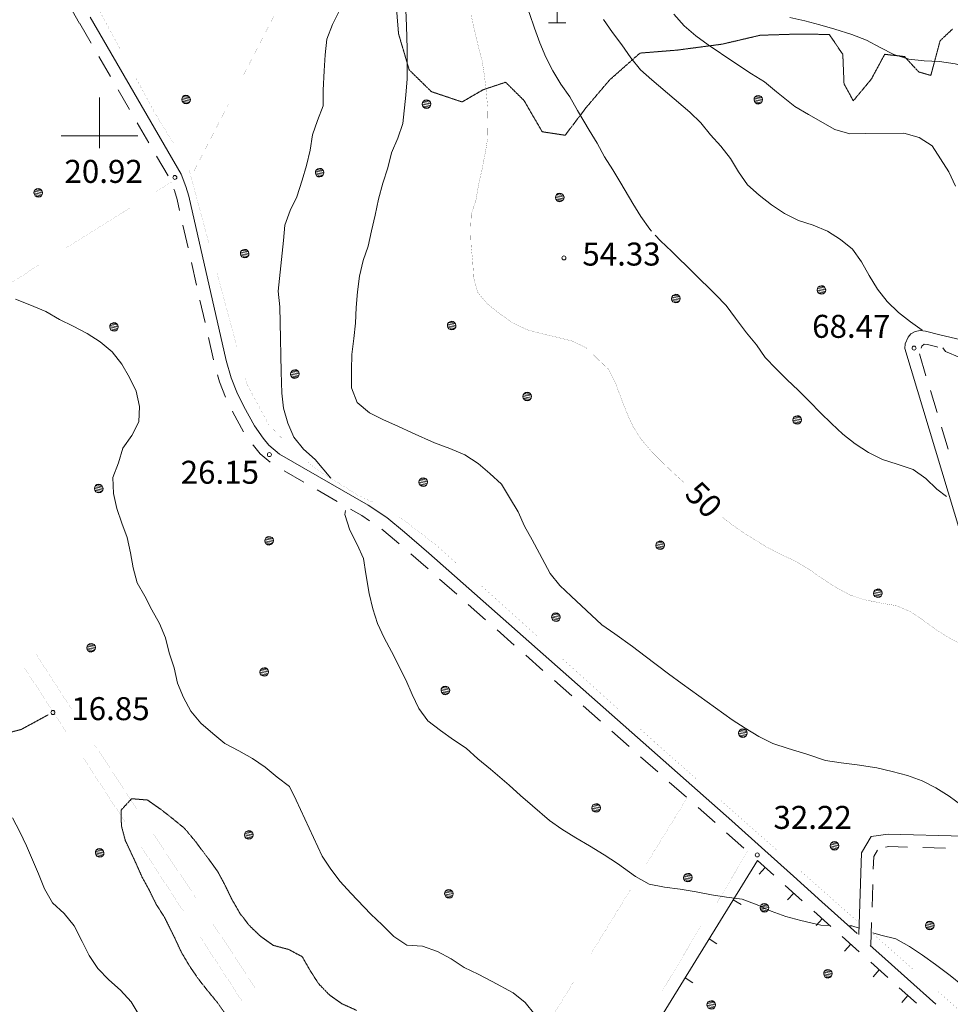
# Model space of a CAD drawing. Units: inches. Extents: x 1424800 to 1436565, y 4487307 to 4496127.
# Drawn here: x 1428948 to 1429555, y 4494433 to 4495076 of the extents above; entities that cross this region are included whole.
import ezdxf
from ezdxf.enums import TextEntityAlignment as Align

# ---------------------------------------------------------------- set-up
doc = ezdxf.new("R2010")
doc.units = ezdxf.units.IN
doc.header["$MEASUREMENT"] = 0
doc.linetypes.add('HIDDEN', pattern=[0.375, 0.25, -0.125])
for name, color, linetype, lineweight in [('ALBERO', 7, 'Continuous', 0), ('CARRARECCIA', 7, 'Continuous', 0), ('CURVA_AUSILIARI', 7, 'Continuous', 0), ('CURVA_DIRETT', 7, 'Continuous', 0), ('CURVA_INTERM', 7, 'Continuous', 0), ('DIVIS_COLTU', 7, 'Continuous', 0), ('FOGLIO_LEGENDA', 7, 'Continuous', 0), ('MURO_A_CALCE', 7, 'Continuous', 0), ('PUNTO_QUOTA', 7, 'Continuous', 0), ('QUOTA', 7, 'Continuous', 0), ('SOMM_SCARPAT', 7, 'Continuous', 0), ('STRADE_SECOND', 7, 'Continuous', 0)]:
    doc.layers.add(name, color=color, linetype=linetype, lineweight=lineweight)
doc.styles.add('ROMANT', font='ROMANT.shx', dxfattribs={"height": 0.2})

# ---------------------------------------------------------------- blocks, each defined once
blk = doc.blocks.new('MACCHI')
at = {"layer": 'SOMM_SCARPAT', "color": 3, "linetype": 'Continuous'}
for p, q in [((-0.16, 18.74), (-4.53, 21.24)), ((0, 0), (0, 25)), ((0.31, 7.96), (3.12, 10.31)), ((-5.62, 0), (5.78, 0))]:
    blk.add_line(p, q, dxfattribs=at)
blk = doc.blocks.new('ALBERO')
at = {"layer": 'ALBERO', "color": 3, "linetype": 'Continuous'}
mesh = blk.add_polyface(dxfattribs=at)
corners = [(1.81, 2.05), (-1.24, 2.55), (2.46, 1.15), (-2.14, 1.95), (2.71, 0.1), (-2.74, 1), (2.51, -1), (-2.89, -0.05), (1.96, -1.9), (-2.64, -1.15), (1.06, -2.55), (-2.04, -2.05), (-0.04, -2.8), (-1.09, -2.6), (-0.19, 2.8), (0.91, 2.65)]
mesh.append_faces([[corners[k] for k in face] for face in [(1, 0, 15, 14), (10, 11, 13, 12)]], dxfattribs={"vtx0": -1, "color": 3})
mesh.append_faces([[corners[k] for k in face] for face in [(0, 1, 3, 2), (2, 3, 5, 4), (4, 5, 7, 6), (6, 7, 9, 8), (8, 9, 11, 10)]], dxfattribs={"vtx0": -1, "vtx2": -1, "color": 3})
blk = doc.blocks.new('PUNTO')
at = {"layer": 'PUNTO_QUOTA', "color": 1, "linetype": 'Continuous'}
blk.add_circle((0, 0), 1.3, dxfattribs=at)

msp = doc.modelspace()

# ---------------------------------------------------------------- linework, layer by layer
at = {"layer": 'CARRARECCIA', "color": 1, "linetype": 'Continuous', "const_width": 0.05}
for points in [[(1429013.8, 4495056.17), (1428994.71, 4495091.38)], [(1429116.11, 4495082.54), (1429093.19, 4495038.1)], [(1429048.25, 4494995.26), (1429036.4, 4495014.5), (1429023.34, 4495038.59)], [(1429084.02, 4495020.33), (1429061.47, 4494976.6)], [(1429071.49, 4494929.84), (1429058.45, 4494978.1)], [(1429037, 4494963.67), (1429047.2, 4494970.05)], [(1428977.64, 4494926.56), (1429020.04, 4494953.07)], [(1428918.75, 4494888.73), (1428960.1, 4494915.59), (1428960.69, 4494915.96)], [(1429089.76, 4494862.26), (1429076.71, 4494910.53)], [(1429120.83, 4494800.86), (1429110.31, 4494811.92), (1429096.35, 4494837.86), (1429094.97, 4494842.95)], [(1429178.03, 4494761.25), (1429169.08, 4494765.3), (1429140.72, 4494783.12), (1429135.6, 4494787.42)], [(1429234.15, 4494720.07), (1429219.73, 4494733.07), (1429195.46, 4494751.68)], [(1429286.16, 4494673.22), (1429249.01, 4494706.69)], [(1428958.71, 4494661.76), (1428981.59, 4494626.3)], [(1429338.16, 4494626.36), (1429301.02, 4494659.83)], [(1428951.02, 4494652.98), (1428978.37, 4494611.12)], [(1429390.37, 4494579.73), (1429367.51, 4494599.92), (1429353.02, 4494612.97)], [(1428996.67, 4494602.95), (1428996.88, 4494602.62), (1429024.25, 4494561.24)], [(1428989.31, 4494594.38), (1429016.66, 4494552.52)], [(1429383.42, 4494567.95), (1429357.18, 4494525.39)], [(1429442.83, 4494533.38), (1429405.36, 4494566.49)], [(1429035.28, 4494544.56), (1429062.86, 4494502.86)], [(1429027.6, 4494535.78), (1429054.96, 4494493.93)], [(1429403.01, 4494499.88), (1429423.43, 4494533.78)], [(1429495.29, 4494487.04), (1429457.82, 4494520.14)], [(1429346.68, 4494508.37), (1429320.44, 4494465.81)], [(1429073.9, 4494486.18), (1429101.48, 4494444.47)], [(1429366.89, 4494441.68), (1429392.69, 4494484.51)], [(1429065.9, 4494477.19), (1429074.41, 4494464.16), (1429093.19, 4494435.29)], [(1429531.23, 4494456.03), (1429504.34, 4494479.87)], [(1429309.94, 4494448.78), (1429283.7, 4494406.22)], [(1429583.6, 4494409.58), (1429546.19, 4494442.76)]]:
    msp.add_lwpolyline(points, dxfattribs=at)
at = {"layer": 'CURVA_AUSILIARI', "color": 30, "linetype": 'HIDDEN'}
msp.add_lwpolyline([(1429083.01, 4494426.06), (1429076.98, 4494434.52), (1429070.56, 4494442.34), (1429064.28, 4494450.3), (1429058.61, 4494458.7), (1429053.49, 4494467.33), (1429049.12, 4494476.69), (1429042.51, 4494490.09), (1429037.04, 4494498.63), (1429032.54, 4494507.77), (1429027.76, 4494516.56), (1429023.67, 4494525.78), (1429016.88, 4494540.29), (1429014.31, 4494549.99), (1429014.18, 4494560.12), (1429020.98, 4494567.55), (1429031.21, 4494566.71), (1429039.73, 4494560.86), (1429047.77, 4494554.56), (1429055.54, 4494548.19), (1429061.95, 4494540.51), (1429068.03, 4494532.55), (1429077.19, 4494520.07), (1429081.97, 4494511.08), (1429086.41, 4494501.94), (1429091.69, 4494492.75), (1429097.83, 4494484.79), (1429105.06, 4494477.84), (1429113.51, 4494471.84), (1429123.53, 4494469.18), (1429132.35, 4494464.45), (1429137.41, 4494455.61), (1429142.88, 4494446.99), (1429150.05, 4494439.55), (1429158.43, 4494433.69), (1429167.8, 4494429.47)], dxfattribs=at)
at = {"layer": 'CURVA_DIRETT', "color": 30, "linetype": 'Continuous', "const_width": 0.1}
for points in [[(1429242.48, 4495079.25), (1429244.63, 4495069.47), (1429247.24, 4495058.59), (1429249.82, 4495048.61), (1429251.35, 4495038.6), (1429252.47, 4495028.44), (1429253.37, 4495018.4), (1429253.58, 4495008.35), (1429253.37, 4494998.21), (1429251.62, 4494988.15), (1429249.72, 4494978.3), (1429247.47, 4494968.37), (1429245.72, 4494958.25), (1429242.63, 4494948.5), (1429242.21, 4494938.35), (1429242.56, 4494928.16), (1429243.61, 4494918.2), (1429244.17, 4494907.88), (1429246.74, 4494898.04), (1429253.3, 4494890.3), (1429261.35, 4494883.87), (1429269.8, 4494878.01), (1429278.89, 4494873.57), (1429288.63, 4494870.97), (1429298.63, 4494868.65), (1429308.36, 4494866.19), (1429317.67, 4494861.76), (1429324.97, 4494854.6), (1429332.27, 4494847.73), (1429336.84, 4494838.66), (1429340.39, 4494829), (1429344.14, 4494819.34), (1429348.3, 4494810.19), (1429353.77, 4494801.71), (1429360.61, 4494793.77), (1429367.92, 4494786.47), (1429375.21, 4494779.53), (1429381.91, 4494773.45)], [(1429406.4, 4494751.34), (1429410.04, 4494748.43), (1429418.21, 4494742.49), (1429427.14, 4494736.79), (1429435.99, 4494731.43), (1429445.1, 4494726.79), (1429454.47, 4494722.36), (1429463.39, 4494717), (1429471.84, 4494711.07), (1429480.71, 4494705.37), (1429489.82, 4494700.51), (1429499.43, 4494697.34), (1429509.43, 4494695.31), (1429519.83, 4494693.57), (1429529.4, 4494689.57), (1429537.85, 4494683.78), (1429546.16, 4494677.7), (1429555.09, 4494672.14), (1429564.19, 4494667.49), (1429573.84, 4494663.42), (1429583.9, 4494659.43), (1429587.14, 4494658.73)]]:
    msp.add_lwpolyline(points, dxfattribs=at)
at = {"layer": 'CURVA_INTERM', "color": 30, "linetype": 'Continuous'}
for points in [[(1429259.61, 4495125.83), (1429263.56, 4495116.53), (1429271.73, 4495098.29), (1429276.31, 4495089.22), (1429280.62, 4495079.79), (1429283.88, 4495070.33), (1429287.42, 4495060.81), (1429291.37, 4495051.44), (1429295.94, 4495042.51), (1429301.21, 4495033.75), (1429306.94, 4495025.42), (1429312, 4495016.51), (1429319.49, 4495003.84), (1429324.89, 4494995.22), (1429329.67, 4494986.43), (1429335.13, 4494977.82), (1429340.32, 4494969.26), (1429348.04, 4494955.97), (1429353.37, 4494947.41), (1429359.24, 4494939.16), (1429360.35, 4494937.95)], [(1429156.71, 4495081.75), (1429152.13, 4495072.65), (1429148.48, 4495063.02), (1429147.22, 4495052.91), (1429146.6, 4495042.55), (1429146.05, 4495029.81), (1429146.05, 4495019.68), (1429142.33, 4495010.11), (1429139.02, 4495000.64), (1429137.48, 4494990.66), (1429135.02, 4494980.79), (1429132.21, 4494971.05), (1429128.88, 4494960.31), (1429124.43, 4494951.35), (1429120.98, 4494941.87), (1429120.07, 4494931.71), (1429117.85, 4494911.15), (1429116.73, 4494898.68), (1429117.64, 4494888.5), (1429118, 4494878.24), (1429118.54, 4494846.11), (1429119.02, 4494832.22), (1429120.06, 4494822.26), (1429122.84, 4494812.65), (1429126.93, 4494803.42), (1429133.27, 4494795.67), (1429140.78, 4494788.87), (1429151.08, 4494776.61)], [(1429199.89, 4495082.12), (1429200.38, 4495071.93), (1429200.76, 4495056.85), (1429200.87, 4495037.28), (1429199.98, 4495026.63), (1429198.1, 4495008.11), (1429194.79, 4494998.5), (1429190.65, 4494988.99), (1429188.19, 4494979.12), (1429184.9, 4494969.08), (1429182.18, 4494958.79), (1429180.02, 4494948.37), (1429177.58, 4494938.08), (1429175.41, 4494928.08), (1429172.1, 4494918.61), (1429169.65, 4494908.46), (1429168.33, 4494898.21), (1429167.56, 4494887.98), (1429167.07, 4494877.9), (1429166.02, 4494867.8), (1429164.7, 4494857.41), (1429164.48, 4494847.34), (1429164.47, 4494835.6), (1429168.29, 4494826.09), (1429176.21, 4494819.23), (1429185.46, 4494814.65), (1429194.82, 4494810.64), (1429204.05, 4494806.21), (1429218.68, 4494799.72), (1429228.58, 4494796.15), (1429238.37, 4494792.01), (1429247.09, 4494786.3), (1429254.87, 4494779.72), (1429262.37, 4494772.71), (1429267.7, 4494764.09), (1429273.2, 4494754.63), (1429277.43, 4494745.27), (1429282.49, 4494736.5), (1429287.13, 4494727.44), (1429294.14, 4494714.54), (1429300.56, 4494706.65), (1429307.79, 4494699.63), (1429327.87, 4494680.89), (1429336.31, 4494675.17), (1429347.91, 4494666.91), (1429356.1, 4494660.48), (1429371.31, 4494648.98), (1429380.2, 4494642.58), (1429412.88, 4494619.1), (1429421.45, 4494613.52), (1429430.3, 4494608.24), (1429439.54, 4494603.66), (1429449.44, 4494600.37), (1429461.73, 4494596.53), (1429473.75, 4494592.54), (1429484.01, 4494590.93), (1429494.39, 4494589.61), (1429507.32, 4494587.68), (1429517.39, 4494585.37), (1429527.34, 4494582.64), (1429536.82, 4494579.26), (1429545.79, 4494574.74), (1429554.5, 4494569.31), (1429562.88, 4494563.17)], [(1429329.04, 4495075.85), (1429334.72, 4495067.38), (1429340.86, 4495059.34), (1429346.74, 4495051.02), (1429353.02, 4495043.2), (1429360.59, 4495036.54), (1429385.28, 4495015.58), (1429392.51, 4495008.49), (1429398.86, 4495000.67), (1429405.61, 4494993.29), (1429411.82, 4494985.33), (1429417.16, 4494976.49), (1429422.9, 4494968.09), (1429430.54, 4494961.37), (1429438.59, 4494955.01), (1429447.16, 4494949.36), (1429456.13, 4494944.85), (1429465.74, 4494941.68), (1429475.09, 4494937.95), (1429483.66, 4494932.51), (1429491.43, 4494926.14), (1429497.31, 4494917.75), (1429502.37, 4494908.98), (1429507.85, 4494899.94), (1429513.99, 4494892.04), (1429521.5, 4494884.89), (1429529.4, 4494878.73), (1429536.91, 4494873.33)], [(1429374.91, 4495079.39), (1429381.66, 4495071.93), (1429389.16, 4495065.27), (1429397.33, 4495059.47), (1429413.93, 4495048.16), (1429425.51, 4495040.59), (1429434.08, 4495035.29), (1429441.85, 4495028.85), (1429453.92, 4495019.2), (1429462.77, 4495013.99), (1429480.01, 4495004.24), (1429489.69, 4495001.35), (1429499.88, 4495001.63), (1429525.03, 4495001.87), (1429534.98, 4494999.06), (1429543.49, 4494993.49), (1429548.81, 4494985), (1429554.42, 4494976.46), (1429558.64, 4494967.31)], [(1429450.46, 4495077.3), (1429460.31, 4495075.12), (1429470.19, 4495072.53), (1429479.93, 4495069.65), (1429490.95, 4495066.18), (1429500.58, 4495062.53), (1429509.42, 4495057.59), (1429518.52, 4495053.08), (1429528.27, 4495050.06), (1429538.23, 4495049.01), (1429548.24, 4495048.51), (1429558.35, 4495047.04), (1429568.36, 4495044.66), (1429577.96, 4495041.7), (1429587.38, 4495038.11), (1429596.61, 4495034.1), (1429605.52, 4495028.81), (1429613.71, 4495022.46), (1429615.24, 4495021.04)], [(1429362.75, 4494935.33), (1429366.14, 4494931.64), (1429373.44, 4494924.69), (1429402.15, 4494896.61), (1429409.04, 4494889.36), (1429415.13, 4494881.05), (1429422.37, 4494871.58), (1429428.72, 4494863.62), (1429434.53, 4494855.37), (1429441.56, 4494848.06), (1429448.79, 4494840.9), (1429456.09, 4494834.02), (1429463.39, 4494826.73), (1429470.5, 4494819.35), (1429477.73, 4494812.26), (1429485.16, 4494805.39), (1429493.28, 4494799.03), (1429501.79, 4494793.38), (1429511.1, 4494788.95), (1429520.71, 4494785.92), (1429531.1, 4494782.44), (1429539.27, 4494776.57), (1429546.5, 4494769.55), (1429552.69, 4494764.77)], [(1428945.27, 4494893.56), (1428954.63, 4494889.82), (1428965.05, 4494885.43), (1428973.89, 4494880.28), (1428982.93, 4494875.77), (1428991.89, 4494871.05)], [(1428991.89, 4494871.05), (1429000.39, 4494865.61), (1429008.23, 4494859.17), (1429014.52, 4494851.07), (1429019.57, 4494842.43), (1429023.94, 4494833.36), (1429026.1, 4494823.37), (1429025.74, 4494813.36), (1429021.15, 4494804.47), (1429015.29, 4494796.3), (1429012.33, 4494786.7), (1429008.81, 4494777.21), (1429009.1, 4494766.74), (1429011.33, 4494756.89), (1429014.52, 4494747.36), (1429018.06, 4494737.9), (1429020.29, 4494728.06), (1429022.02, 4494718.19), (1429024.59, 4494708.5), (1429029.64, 4494699.79), (1429034.28, 4494690.87), (1429039.28, 4494681.81), (1429043.16, 4494672.51), (1429045.59, 4494662.74), (1429048.86, 4494653), (1429050.96, 4494642.94), (1429054.84, 4494633.5), (1429059.69, 4494624.65), (1429066.24, 4494616.91), (1429073.89, 4494610.04), (1429081.8, 4494603.6), (1429090.9, 4494598.89), (1429099.88, 4494593.88), (1429108.19, 4494588.23), (1429115.96, 4494581.65), (1429123.93, 4494575.56), (1429128.29, 4494566.56), (1429145.4, 4494530.1), (1429151.01, 4494521.63), (1429157.15, 4494513.52), (1429163.98, 4494506), (1429177.04, 4494492.19), (1429184.41, 4494485.18), (1429192.07, 4494477.61), (1429200.65, 4494472.04), (1429210.74, 4494471.27), (1429220.57, 4494467.9), (1429229.55, 4494462.97), (1429237.98, 4494457.46), (1429247.15, 4494453.02), (1429256.19, 4494448.37), (1429270, 4494440.95), (1429277.83, 4494434.65), (1429284.12, 4494426.68)], [(1429550.36, 4494861.8), (1429552.08, 4494859.32), (1429561.44, 4494855.52)], [(1429160.67, 4494755.54), (1429160.25, 4494752.92), (1429163.39, 4494742.82), (1429168.19, 4494733.48), (1429172.42, 4494724.2), (1429173.88, 4494714.25), (1429176, 4494701.4), (1429178.44, 4494691.49), (1429181.49, 4494681.95), (1429185.86, 4494672.59), (1429190.65, 4494663.53), (1429199.95, 4494645.12), (1429203.98, 4494635.55), (1429208.41, 4494626.4), (1429214.29, 4494618.29), (1429222.61, 4494612.08), (1429230.99, 4494606.07), (1429239.29, 4494600.49), (1429247, 4494593.55), (1429255.13, 4494586.92), (1429267.44, 4494576.44), (1429274.87, 4494569.56), (1429282.51, 4494562.84), (1429293.67, 4494553.44), (1429301.84, 4494547.57), (1429310.83, 4494542.07), (1429319.81, 4494536.86), (1429329.45, 4494531.04), (1429338.04, 4494525.19), (1429349.86, 4494516.79), (1429358.84, 4494511.79), (1429368.69, 4494509.75), (1429379.08, 4494508.43), (1429389.34, 4494506.82), (1429399.33, 4494504.79), (1429409.23, 4494503.24), (1429419.48, 4494502.06), (1429429.18, 4494498.41), (1429438.48, 4494494.26), (1429447.96, 4494490.67), (1429457.84, 4494488.14), (1429470.8, 4494485.09), (1429476.74, 4494484.8)], [(1429025.83, 4494426.34), (1429020.71, 4494434.97), (1429013.73, 4494442.69), (1429006.03, 4494449.28), (1428998.85, 4494456.86), (1428993.32, 4494465.27), (1428988.81, 4494474.41), (1428983.57, 4494484.57), (1428977.01, 4494492.66), (1428969.36, 4494499.6), (1428964.09, 4494508.71), (1428960.26, 4494518.43), (1428956.37, 4494527.73), (1428952.36, 4494536.89), (1428948.06, 4494546.04), (1428943.21, 4494555.03)], [(1429489.52, 4494484.66), (1429490.94, 4494484.67), (1429495.7, 4494483.01)], [(1429504.82, 4494480.04), (1429510.03, 4494478.47), (1429519.82, 4494476.15), (1429528.65, 4494471.15), (1429537.1, 4494465.43), (1429545.63, 4494459.29), (1429555.1, 4494452.21), (1429563.28, 4494445.78), (1429571.96, 4494439.51), (1429580.54, 4494433.86), (1429589.23, 4494428.92), (1429598.45, 4494424.97), (1429608.48, 4494421.89), (1429622.88, 4494417.78), (1429632.81, 4494415.6), (1429642.8, 4494413.64), (1429653.09, 4494411.2), (1429663.36, 4494409.17), (1429673.75, 4494407.85), (1429685.2, 4494406.15)]]:
    msp.add_lwpolyline(points, dxfattribs=at)
at = {"layer": 'DIVIS_COLTU', "color": 3, "linetype": 'HIDDEN'}
for points in [[(1429192.79, 4495096.06), (1429195.2, 4495066.65), (1429202.16, 4495043.06), (1429216.63, 4495028.88), (1429236.63, 4495022.16), (1429250.41, 4495030.11), (1429265.05, 4495035.02), (1429277.06, 4495023.13), (1429288.95, 4495002.71), (1429303.91, 4495000.43), (1429317.88, 4495018.8), (1429332.93, 4495036.51), (1429352.74, 4495054.03), (1429377.13, 4495055.99), (1429406.35, 4495059.86), (1429431.17, 4495065.67), (1429456.02, 4495066.46), (1429476.3, 4495066.18), (1429485.13, 4495053.2), (1429485.93, 4495033.94), (1429491.97, 4495022.9), (1429503.72, 4495037), (1429512.46, 4495053.23), (1429525.36, 4495051.79), (1429534.65, 4495041.76), (1429542.56, 4495039.45), (1429548.63, 4495062.09), (1429556.62, 4495069.63)], [(1428966.54, 4494622.29), (1428948.98, 4494612.75), (1428911.99, 4494603.09), (1428901.71, 4494625.66), (1428903.93, 4494654.81), (1428898.24, 4494665.79), (1428880.62, 4494674.13), (1428872.59, 4494700.55), (1428857.67, 4494715.7), (1428846.7, 4494742.15), (1428835.42, 4494744.98), (1428820.47, 4494756.91), (1428783.06, 4494791.96)]]:
    msp.add_lwpolyline(points, dxfattribs=at)
at = {"layer": 'FOGLIO_LEGENDA', "color": 4, "linetype": 'Continuous'}
for p, q in [((1429000, 4494991.91), (1429000, 4495025)), ((1428975, 4495000), (1429025, 4495000))]:
    msp.add_line(p, q, dxfattribs=at)
msp.add_point((1429000, 4495000), dxfattribs=at)
at = {"layer": 'MURO_A_CALCE', "color": 7, "linetype": 'Continuous'}
for p, q in [((1429418.76, 4494498.49), (1429413.66, 4494501.64)), ((1429403.01, 4494472.96), (1429397.91, 4494476.11)), ((1429387.26, 4494447.43), (1429382.15, 4494450.58))]:
    msp.add_line(p, q, dxfattribs=at)
msp.add_lwpolyline([(1429291.57, 4494249.12), (1429288.8, 4494246.37), (1429264.9, 4494260.5), (1429429.45, 4494527.24)], dxfattribs=at)
at = {"layer": 'STRADE_SECOND', "color": 7, "linetype": 'Continuous'}
for p, q in [((1428987.1, 4495073.39), (1428994.62, 4495060.42)), ((1428999.64, 4495051.77), (1429007.15, 4495038.8)), ((1429012.17, 4495030.13), (1429019.69, 4495017.16)), ((1429024.71, 4495008.51), (1429032.22, 4494995.54)), ((1429037.24, 4494986.87), (1429044.76, 4494973.9)), ((1429054.48, 4494941.67), (1429057.81, 4494927.06)), ((1429060.03, 4494917.3), (1429063.35, 4494902.68)), ((1429065.58, 4494892.92), (1429068.9, 4494878.3)), ((1429071.12, 4494868.54), (1429074.45, 4494853.93)), ((1429539.41, 4494843.41), (1429535.08, 4494857.77)), ((1429546.63, 4494819.49), (1429542.3, 4494833.84)), ((1429553.84, 4494795.54), (1429549.52, 4494809.89)), ((1429120.45, 4494781.48), (1429133.45, 4494774.01)), ((1429142.12, 4494769.02), (1429155.12, 4494761.54)), ((1429221.99, 4494710.83), (1429233.22, 4494700.91)), ((1429240.73, 4494694.28), (1429251.96, 4494684.36)), ((1429259.46, 4494677.73), (1429270.7, 4494667.81)), ((1429278.2, 4494661.18), (1429289.44, 4494651.26)), ((1429296.94, 4494644.63), (1429308.18, 4494634.71)), ((1429315.68, 4494628.08), (1429326.91, 4494618.16)), ((1429334.42, 4494611.53), (1429345.65, 4494601.61)), ((1429353.15, 4494594.98), (1429364.39, 4494585.06)), ((1429371.89, 4494578.43), (1429383.13, 4494568.51)), ((1429390.63, 4494561.88), (1429401.86, 4494551.96)), ((1429409.33, 4494545.34), (1429420.47, 4494535.32)), ((1429537.27, 4494535.71), (1429552.25, 4494535.31)), ((1429434.28, 4494533.66), (1429452.88, 4494516.96)), ((1429429.45, 4494527.24), (1429440.08, 4494517.69)), ((1429430.5, 4494518.23), (1429434.5, 4494522.7)), ((1429452.89, 4494516.95), (1429471.49, 4494500.25)), ((1429447.54, 4494510.99), (1429458.69, 4494500.98)), ((1429504.24, 4494496.7), (1429504.72, 4494511.68)), ((1429449.1, 4494501.52), (1429453.11, 4494505.99)), ((1429471.49, 4494500.24), (1429490.09, 4494483.54)), ((1429466.14, 4494494.28), (1429477.3, 4494484.27)), ((1429467.71, 4494484.81), (1429471.72, 4494489.28)), ((1429490.1, 4494483.53), (1429494.55, 4494479.53)), ((1429503.45, 4494471.71), (1429503.93, 4494486.69)), ((1429484.75, 4494477.57), (1429495.9, 4494467.56)), ((1429486.32, 4494468.1), (1429490.33, 4494472.56)), ((1429503.07, 4494471.88), (1429508.7, 4494466.83)), ((1429508.71, 4494466.82), (1429527.31, 4494450.12)), ((1429503.36, 4494460.86), (1429514.51, 4494450.85)), ((1429504.93, 4494451.39), (1429508.94, 4494455.85)), ((1429521.97, 4494444.15), (1429533.12, 4494434.14)), ((1429527.32, 4494450.11), (1429545.92, 4494433.41)), ((1429523.54, 4494434.68), (1429527.55, 4494439.14))]:
    msp.add_line(p, q, dxfattribs=at)
for points in [[(1428987.08, 4495073.43), (1428858.35, 4495301.21), (1428792.68, 4495418.17), (1428791.05, 4495423.92), (1428791.07, 4495430.37), (1428792.74, 4495439.4), (1428842.09, 4495669.47), (1428874.92, 4495818.96), (1428904.45, 4495950)], [(1428994.02, 4495077.41), (1429053.39, 4494974.97), (1429056.47, 4494967.02), (1429058.37, 4494960.65), (1429082.74, 4494853.53), (1429085.86, 4494842.13), (1429089.61, 4494832.71), (1429094.24, 4494823.44), (1429101.1, 4494810.88), (1429106.81, 4494802.83), (1429110.65, 4494798.31), (1429117.54, 4494792.38), (1429175.36, 4494759.13), (1429187.52, 4494750.96), (1429198.99, 4494741.55), (1429215.03, 4494727.65), (1429412.62, 4494553.14), (1429434.27, 4494533.66)], [(1429048.54, 4494965.34), (1429048.89, 4494964.42), (1429050.63, 4494958.61), (1429052.26, 4494951.43)], [(1429618.05, 4494554.89), (1429525.7, 4494861.19), (1429525.93, 4494864.41), (1429527.75, 4494868.67), (1429529.57, 4494870.87), (1429532.3, 4494872.33), (1429535.55, 4494872.94), (1429539.15, 4494872.51), (1429548.49, 4494870.14), (1429617.77, 4494853.81)], [(1429536.29, 4494861.41), (1429536.72, 4494862.82), (1429538.15, 4494864.04), (1429540.43, 4494863.93), (1429546.57, 4494862.37), (1429547.04, 4494862.25)], [(1429077.03, 4494844.09), (1429078.26, 4494839.59), (1429082.24, 4494829.59)], [(1429086.85, 4494820.34), (1429087.14, 4494819.75), (1429094.1, 4494807.01)], [(1429100.12, 4494798.43), (1429100.49, 4494797.91), (1429104.95, 4494792.65), (1429111.34, 4494787.17)], [(1429163.79, 4494756.55), (1429171.13, 4494752.33), (1429176.31, 4494748.85)], [(1429184.2, 4494743.34), (1429193.83, 4494735.43), (1429195.66, 4494733.85)], [(1429203.23, 4494727.3), (1429209.77, 4494721.63), (1429214.49, 4494717.46)], [(1429495.67, 4494479.04), (1429497.36, 4494532.16), (1429503.63, 4494542.87), (1429514.79, 4494544.31), (1429613.55, 4494541.7)], [(1429505.04, 4494521.68), (1429505.3, 4494529.88), (1429507.7, 4494533.99)], [(1429512.92, 4494536), (1429515.19, 4494536.29), (1429527.26, 4494535.97)]]:
    msp.add_lwpolyline(points, dxfattribs=at)

# ---------------------------------------------------------------- block references
at = {"layer": 'ALBERO', "color": 3, "linetype": 'Continuous'}
for p in [(1429056.62, 4495023.76), (1429213.54, 4495020.76), (1429430.09, 4495023.59), (1429143.79, 4494976.01), (1428960.17, 4494962.86), (1429300.48, 4494959.87), (1429094.88, 4494923.18), (1429471.26, 4494899.49), (1429376.27, 4494893.85), (1429009.58, 4494875.38), (1429229.97, 4494876.24), (1429127.62, 4494844.63), (1429279.22, 4494829.99), (1429455.44, 4494814.66), (1428999.64, 4494769.93), (1429211.39, 4494774.13), (1429110.81, 4494735.87), (1429366, 4494732.9), (1429508.11, 4494701.58), (1429298.01, 4494685.97), (1428994.69, 4494666.05), (1429107.61, 4494650.22), (1429225.85, 4494638.21), (1429419.97, 4494610.35), (1429324.22, 4494561.5), (1429097.56, 4494543.93), (1429000.26, 4494532.2), (1429479.8, 4494536.79), (1429384.07, 4494516.03), (1429228.17, 4494505.5), (1429434.09, 4494496.36), (1429541.97, 4494484.83), (1429475.54, 4494453.34), (1429399.37, 4494432.97)]:
    msp.add_blockref('ALBERO', p, dxfattribs=at)
at = {"layer": 'PUNTO_QUOTA', "color": 1, "linetype": 'Continuous'}
for p in [(1429049.2, 4494972.89), (1429303.15, 4494920.4), (1429531.61, 4494861.55), (1429110.9, 4494792.05), (1428969.64, 4494623.8), (1429429.33, 4494530.85)]:
    msp.add_blockref('PUNTO', p, dxfattribs=at)
at = {"layer": 'SOMM_SCARPAT', "color": 3, "linetype": 'Continuous'}
msp.add_blockref('MACCHI', (1429298.66, 4495073.86), dxfattribs=at)

# ---------------------------------------------------------------- texts
at = {"layer": 'CURVA_DIRETT', "color": 1, "linetype": 'Continuous', "style": 'ROMANT'}
msp.add_text('50', height=15, rotation=314.3446, dxfattribs=at).set_placement((1429391.84, 4494776.05), align=Align.TOP_LEFT)
at = {"layer": 'QUOTA', "color": 7, "linetype": 'Continuous', "style": 'ROMANT'}
for s, p in [('20.92', (1428977.16, 4494984.36)), ('54.33', (1429315.15, 4494930.4)), ('68.47', (1429465.12, 4494883.25)), ('26.15', (1429053.01, 4494788.05)), ('16.85', (1428981.64, 4494633.8)), ('32.22', (1429439.86, 4494562.86))]:
    msp.add_text(s, height=15, dxfattribs=at).set_placement(p, align=Align.TOP_LEFT)

doc.saveas('drawing.dxf')
